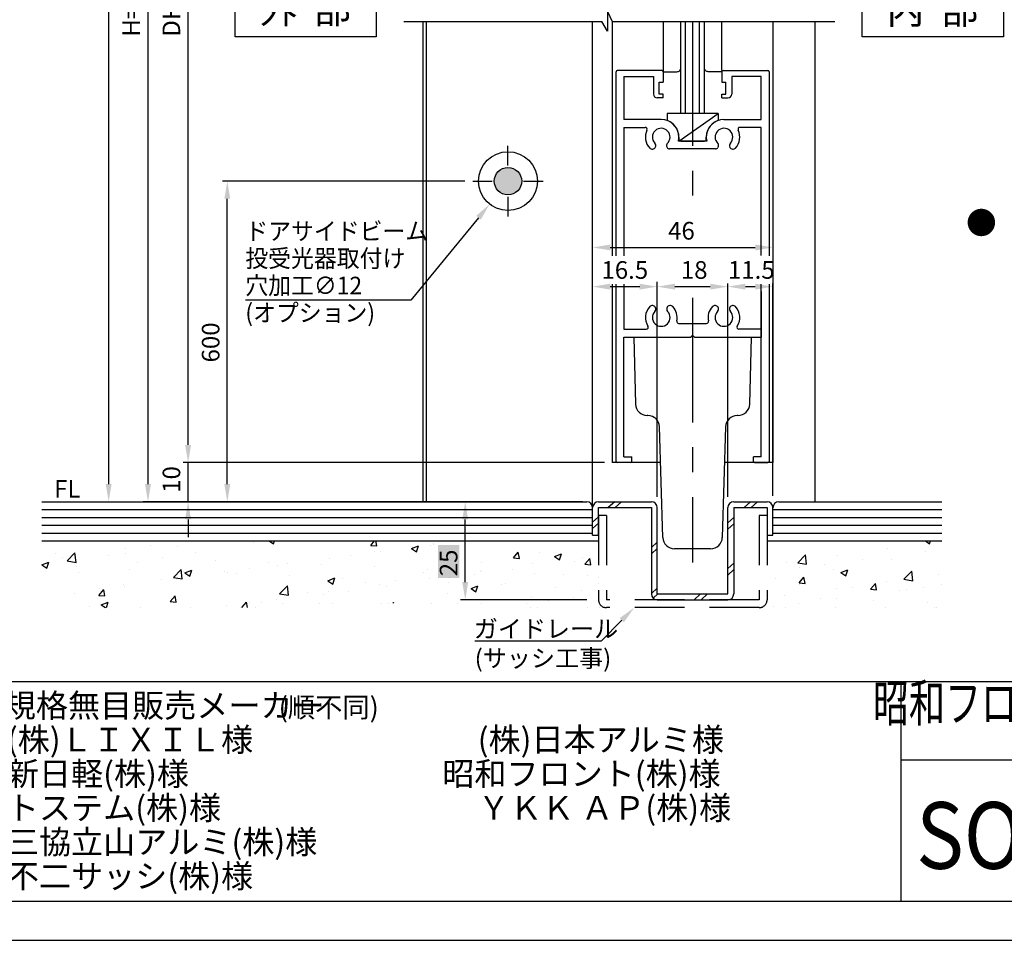
# Model space of a CAD drawing. Extents: x 0 to 804, y -807 to -231.
# Drawn here: x 373 to 624, y -807 to -573 of the extents above; entities that cross this region are included whole.
import ezdxf
from ezdxf.enums import TextEntityAlignment as Align

# ---------------------------------------------------------------- set-up
doc = ezdxf.new("R2010")
doc.units = 0
doc.linetypes.add('CENTER', pattern=[50.8, 31.75, -6.35, 6.35, -6.35])
doc.linetypes.add('DASHED', pattern=[19.05, 12.7, -6.35])
doc.layers.get('DEFPOINTS').update_dxf_attribs({"linetype": 'CONTINUOUS'})
for name, color, linetype in [('HATCH', 7, 'CONTINUOUS'), ('JISSEN', 7, 'CONTINUOUS'), ('MOJI', 6, 'CONTINUOUS'), ('PT', 4, 'CONTINUOUS'), ('SAKUZU1', 7, 'CONTINUOUS'), ('SAKUZU2', 1, 'CONTINUOUS'), ('SAKUZU3', 12, 'CONTINUOUS'), ('SUNPOUSEN', 6, 'CONTINUOUS'), ('TYUSINSEN', 5, 'CENTER'), ('ガラス', 7, 'CONTINUOUS'), ('ハッチング', 7, 'CONTINUOUS'), ('他社枠', 7, 'CONTINUOUS'), ('図面枠', 7, 'CONTINUOUS'), ('説明文', 7, 'CONTINUOUS')]:
    doc.layers.add(name, color=color, linetype=linetype)
doc.styles.get("Standard").update_dxf_attribs({"font": 'txt.shx', "bigfont": 'KELF1-K.shx'})
doc.styles.add('ＭＳゴシック', font='msgothic.ttc')
doc.dimstyles.get("Standard").update_dxf_attribs({"dimtxt": 2.5, "dimasz": 2.5, "dimexe": 1.25, "dimexo": 0.625, "dimtad": 1, "dimcen": 2.5, "dimazin": 3, "dimtfac": 1, "dimtmove": 0, "dimatfit": 3})

# ---------------------------------------------------------------- blocks, each defined once
blk = doc.blocks.new('*D1153')
at = {"layer": 'DEFPOINTS', "color": 0}
for p in [(564.85, -640.73), (553.35, -690.35), (564.85, -697.1)]:
    blk.add_point(p, dxfattribs=at)
at = {"layer": 'SUNPOUSEN', "color": 7}
for p, q in [((553.35, -687.35), (553.35, -639.93)), ((564.85, -694.1), (564.85, -639.93)), ((557.85, -640.73), (560.35, -640.73))]:
    blk.add_line(p, q, dxfattribs=at)
for points in [[(557.85, -639.98), (557.85, -641.48), (553.35, -640.73)], [(560.35, -641.48), (560.35, -639.98), (564.85, -640.73)]]:
    blk.add_solid(points, dxfattribs=at)
at = {"layer": 'SUNPOUSEN', "color": 7, "linetype": 'CONTINUOUS'}
blk.add_text('11.5', height=4.5, dxfattribs=at).set_placement((553.37, -638.72))
blk = doc.blocks.new('*D1155')
at = {"layer": 'DEFPOINTS', "color": 0}
for p in [(415.64, -685.6), (523.85, -685.6), (475.65, -695.6)]:
    blk.add_point(p, dxfattribs=at)
at = {"layer": 'SUNPOUSEN', "color": 7}
for p, q in [((415.64, -681.1), (415.64, -676.6)), ((521.35, -685.6), (414.39, -685.6)), ((415.64, -695.6), (415.64, -685.6)), ((473.15, -695.6), (414.39, -695.6)), ((415.64, -700.1), (415.64, -704.6))]:
    blk.add_line(p, q, dxfattribs=at)
for points in [[(414.89, -681.1), (416.39, -681.1), (415.64, -685.6)], [(416.39, -700.1), (414.89, -700.1), (415.64, -695.6)]]:
    blk.add_solid(points, dxfattribs=at)
at = {"layer": 'SUNPOUSEN', "color": 7, "linetype": 'CONTINUOUS'}
blk.add_text('10', height=4.5, rotation=90, dxfattribs=at).set_placement((413.64, -693.32))
blk = doc.blocks.new('*X1356')
at = {"layer": 'SUNPOUSEN', "color": 18}
blk.add_solid([(479.39, -715.05), (479.39, -706.65), (484.8, -715.05), (484.8, -706.65)], dxfattribs=at)
at = {"layer": 'SUNPOUSEN', "color": 7, "linetype": 'CONTINUOUS'}
blk.add_text('25', height=4.5, rotation=90, dxfattribs=at).set_placement((484.35, -714.6))
blk = doc.blocks.new('*D1156')
at = {"layer": 'DEFPOINTS', "color": 0}
for p in [(486.35, -695.6), (516.85, -695.6), (520.35, -720.6)]:
    blk.add_point(p, dxfattribs=at)
at = {"layer": 'SUNPOUSEN', "color": 7}
for p, q in [((513.85, -695.6), (485.1, -695.6)), ((486.35, -716.1), (486.35, -700.1)), ((517.35, -720.6), (485.1, -720.6))]:
    blk.add_line(p, q, dxfattribs=at)
for points in [[(487.1, -700.1), (485.6, -700.1), (486.35, -695.6)], [(485.6, -716.1), (487.1, -716.1), (486.35, -720.6)]]:
    blk.add_solid(points, dxfattribs=at)
blk.add_blockref('*X1356', (0, 0), dxfattribs=at)
blk = doc.blocks.new('*D1162')
at = {"layer": 'DEFPOINTS', "color": 0}
for p in [(475.65, -474.2), (405.4, -695.6), (518.85, -695.6)]:
    blk.add_point(p, dxfattribs=at)
at = {"layer": 'SUNPOUSEN', "color": 7}
for p, q in [((473.15, -474.2), (404.15, -474.2)), ((405.4, -478.7), (405.4, -691.1)), ((516.35, -695.6), (404.15, -695.6))]:
    blk.add_line(p, q, dxfattribs=at)
for points in [[(406.15, -478.7), (404.65, -478.7), (405.4, -474.2)], [(404.65, -691.1), (406.15, -691.1), (405.4, -695.6)]]:
    blk.add_solid(points, dxfattribs=at)
at = {"layer": 'SUNPOUSEN', "color": 7, "linetype": 'CONTINUOUS'}
blk.add_text('H=DH', height=4.5, rotation=90, dxfattribs=at).set_placement((403.4, -576.98))
blk = doc.blocks.new('*D1163')
at = {"layer": 'DEFPOINTS', "color": 0}
for p in [(535.35, -640.73), (535.35, -690.35), (518.85, -696.35)]:
    blk.add_point(p, dxfattribs=at)
at = {"layer": 'SUNPOUSEN', "color": 7}
for p, q in [((518.85, -693.85), (518.85, -639.48)), ((535.35, -687.85), (535.35, -639.48)), ((523.35, -640.73), (530.85, -640.73))]:
    blk.add_line(p, q, dxfattribs=at)
for points in [[(523.35, -639.98), (523.35, -641.48), (518.85, -640.73)], [(530.85, -641.48), (530.85, -639.98), (535.35, -640.73)]]:
    blk.add_solid(points, dxfattribs=at)
at = {"layer": 'SUNPOUSEN', "color": 7, "linetype": 'CONTINUOUS'}
blk.add_text('16.5', height=4.5, dxfattribs=at).set_placement((521.09, -638.73))
blk = doc.blocks.new('*D1166')
at = {"layer": 'DEFPOINTS', "color": 0}
for p in [(425.64, -613.82), (488.25, -613.82), (518.85, -695.6)]:
    blk.add_point(p, dxfattribs=at)
at = {"layer": 'SUNPOUSEN', "color": 7}
for p, q in [((486.25, -613.82), (424.39, -613.82)), ((425.64, -691.1), (425.64, -618.32))]:
    blk.add_line(p, q, dxfattribs=at)
for points in [[(426.39, -618.32), (424.89, -618.32), (425.64, -613.82)], [(424.89, -691.1), (426.39, -691.1), (425.64, -695.6)]]:
    blk.add_solid(points, dxfattribs=at)
at = {"layer": 'SUNPOUSEN', "color": 7, "linetype": 'CONTINUOUS'}
blk.add_text('600', height=4.5, rotation=90, dxfattribs=at).set_placement((423.64, -660.07))
blk = doc.blocks.new('*D1168')
at = {"layer": 'DEFPOINTS', "color": 0}
for p in [(415.64, -464.2), (523.85, -464.2), (523.85, -685.6)]:
    blk.add_point(p, dxfattribs=at)
at = {"layer": 'SUNPOUSEN', "color": 7}
for p, q in [((521.85, -464.2), (414.39, -464.2)), ((415.64, -681.1), (415.64, -468.7)), ((521.85, -685.6), (414.39, -685.6))]:
    blk.add_line(p, q, dxfattribs=at)
for points in [[(416.39, -468.7), (414.89, -468.7), (415.64, -464.2)], [(414.89, -681.1), (416.39, -681.1), (415.64, -685.6)]]:
    blk.add_solid(points, dxfattribs=at)
at = {"layer": 'SUNPOUSEN', "color": 7, "linetype": 'CONTINUOUS'}
blk.add_text('DH=H', height=4.5, rotation=90, dxfattribs=at).set_placement((413.62, -576.98))
blk = doc.blocks.new('*D1198')
at = {"layer": 'DEFPOINTS', "color": 0}
for p in [(553.35, -640.73), (535.35, -696.35), (553.35, -696.35)]:
    blk.add_point(p, dxfattribs=at)
at = {"layer": 'SUNPOUSEN', "color": 7}
for p, q in [((535.35, -694.35), (535.35, -639.93)), ((553.35, -694.35), (553.35, -639.93)), ((539.85, -640.73), (548.85, -640.73))]:
    blk.add_line(p, q, dxfattribs=at)
for points in [[(539.85, -639.98), (539.85, -641.48), (535.35, -640.73)], [(548.85, -641.48), (548.85, -639.98), (553.35, -640.73)]]:
    blk.add_solid(points, dxfattribs=at)
at = {"layer": 'SUNPOUSEN', "color": 7, "linetype": 'CONTINUOUS'}
blk.add_text('18', height=4.5, dxfattribs=at).set_placement((541.35, -638.73))
blk = doc.blocks.new('*X1312')
at = {"layer": 'SUNPOUSEN', "color": 7}
for p, q in [((489.74, -623.14), (472.5, -644.22)), ((472.5, -644.22), (430.27, -644.22))]:
    blk.add_line(p, q, dxfattribs=at)
blk.add_solid([(489.16, -622.67), (492.59, -619.66), (490.32, -623.62)], dxfattribs=at)
blk = doc.blocks.new('*X1315')
at = {"layer": 'SUNPOUSEN', "color": 7, "linetype": 'CONTINUOUS', "width": 0.95}
for s, p in [(' ドアサイドビーム', (428.93, -628.83)), (' 投受光器取付け', (428.93, -635.77)), (' 穴加工∅12', (428.93, -642.7)), (' (オプション)', (428.93, -649.64))]:
    blk.add_text(s, height=4.5, dxfattribs=at).set_placement(p)
blk = doc.blocks.new('*X1318')
at = {"layer": 'ハッチング', "color": 7, "linetype": 'CONTINUOUS'}
for p, q in [((393.17, -705.6), (393.17, -705.6)), ((393.17, -705.6), (393.17, -705.6)), ((403.88, -705.6), (403.88, -705.6)), ((414.97, -705.6), (414.97, -705.6)), ((414.97, -705.6), (414.97, -705.6)), ((436.01, -705.6), (436.01, -705.6)), ((436.01, -705.6), (436.01, -705.6)), ((436.31, -705.6), (437.42, -706.35)), ((437.42, -706.35), (437.67, -705.6)), ((446.72, -705.6), (446.72, -705.6)), ((462.23, -706.74), (463.18, -705.6)), ((463.75, -706.88), (463.51, -705.6)), ((468.14, -705.6), (468.14, -705.6)), ((468.14, -705.6), (468.14, -705.6)), ((489.56, -705.6), (489.56, -705.6)), ((510.98, -705.6), (510.98, -705.6)), ((510.98, -705.6), (510.98, -705.6)), ((564.54, -705.6), (564.54, -705.6)), ((585.96, -705.6), (585.96, -705.6)), ((585.96, -705.6), (585.96, -705.6)), ((596.67, -705.6), (596.67, -705.6)), ((603.74, -705.6), (604.77, -706.3)), ((604.77, -706.3), (605.01, -705.6)), ((607.28, -705.68), (607.28, -705.68)), ((607.91, -705.83), (607.91, -705.83)), ((399.61, -707.63), (399.61, -707.63)), ((405.97, -706.79), (405.97, -706.79)), ((412.89, -706.91), (412.89, -706.91)), ((432.23, -706.01), (432.23, -706.01)), ((462.23, -706.74), (463.75, -706.88)), ((463.32, -708.38), (463.32, -708.38)), ((464.69, -708.25), (464.69, -708.25)), ((472.66, -707.54), (474.44, -706.85)), ((472.66, -707.54), (473.92, -708.39)), ((472.94, -707.11), (472.94, -707.11)), ((473.92, -708.39), (474.44, -706.85)), ((477.52, -706.63), (477.52, -706.63)), ((478.16, -706.13), (478.16, -706.13)), ((478.16, -706.42), (478.16, -706.42)), ((520.06, -705.91), (520.06, -705.91)), ((520.35, -706.18), (520.35, -706.18)), ((520.35, -706.18), (520.35, -706.18)), ((520.35, -706.63), (520.35, -706.63)), ((594.09, -707.58), (594.09, -707.58)), ((603.7, -708.17), (603.7, -708.17)), ((381.87, -708.78), (381.87, -708.78)), ((383.57, -709.74), (383.57, -709.74)), ((384.78, -710.7), (386.76, -708.63)), ((384.78, -710.7), (387.04, -711.05)), ((387.04, -711.05), (386.76, -708.63)), ((386.87, -710.44), (386.87, -710.44)), ((395.43, -709.35), (395.43, -709.35)), ((399.7, -708.81), (399.7, -708.81)), ((408.99, -709.93), (408.99, -709.93)), ((417.42, -708.55), (417.42, -708.55)), ((422.55, -710.5), (422.55, -710.5)), ((451.65, -710.04), (451.65, -710.04)), ((456.96, -709.21), (456.96, -709.21)), ((498.66, -709.93), (500.18, -710.06)), ((498.67, -709.93), (499.89, -708.47)), ((500.18, -710.07), (499.89, -708.47)), ((505.25, -708.45), (505.25, -708.45)), ((509.16, -709.57), (510.94, -708.89)), ((509.16, -709.57), (510.42, -710.42)), ((510.42, -710.42), (510.94, -708.89)), ((514.32, -710.8), (514.32, -710.8)), ((516.27, -709.76), (516.27, -709.76)), ((516.88, -711.52), (518.11, -710.07)), ((518.4, -711.66), (518.11, -710.07)), ((571.17, -711.18), (573.15, -709.12)), ((573.43, -711.53), (573.15, -709.12)), ((581.26, -709.21), (581.26, -709.21)), ((587.66, -710.28), (587.66, -710.28)), ((595.1, -710.21), (595.1, -710.21)), ((378.31, -711.66), (380.09, -710.98)), ((378.31, -711.66), (379.57, -712.51)), ((379.57, -712.51), (380.09, -710.98)), ((387.22, -712.19), (387.22, -712.19)), ((400.78, -712.76), (400.78, -712.76)), ((402.61, -711.1), (402.61, -711.1)), ((411.89, -714.9), (413.87, -712.84)), ((414.15, -715.25), (413.87, -712.84)), ((414.34, -713.34), (414.34, -713.34)), ((414.81, -713.69), (416.59, -713.01)), ((416.08, -714.55), (416.59, -713.01)), ((424.94, -713.43), (424.94, -713.43)), ((431.3, -712.59), (431.3, -712.59)), ((436.11, -711.07), (436.11, -711.07)), ((438.45, -711.95), (438.45, -711.95)), ((440.92, -711.33), (440.92, -711.33)), ((449.66, -711.64), (449.66, -711.64)), ((463.22, -712.22), (463.22, -712.22)), ((476.78, -712.79), (476.78, -712.79)), ((481.56, -711.74), (481.56, -711.74)), ((490.34, -713.36), (490.34, -713.36)), ((490.4, -713.18), (490.4, -713.18)), ((490.44, -711), (490.44, -711)), ((498.28, -712.91), (498.28, -712.91)), ((503.44, -711.39), (503.44, -711.39)), ((516.88, -711.52), (518.4, -711.66)), ((568.22, -711), (568.22, -711)), ((571.17, -711.18), (573.43, -711.53)), ((571.68, -712.39), (571.68, -712.39)), ((578.04, -711.55), (578.04, -711.55)), ((580.29, -712.75), (580.29, -712.75)), ((582.17, -713.64), (583.95, -712.96)), ((583.43, -714.49), (583.95, -712.95)), ((598.28, -715.38), (600.26, -713.32)), ((600.54, -715.73), (600.26, -713.32)), ((387.79, -713.64), (387.79, -713.64)), ((408.9, -715.54), (408.9, -715.54)), ((411.89, -714.9), (414.15, -715.25)), ((412.58, -715.36), (412.58, -715.36)), ((414.81, -713.69), (416.08, -714.55)), ((425.62, -713.57), (425.62, -713.57)), ((427.9, -713.91), (427.9, -713.91)), ((441.46, -714.48), (441.46, -714.48)), ((451.32, -715.73), (453.1, -715.04)), ((451.32, -715.73), (452.58, -716.58)), ((452.58, -716.58), (453.1, -715.04)), ((455.02, -715.06), (455.02, -715.06)), ((468.58, -715.63), (468.58, -715.63)), ((475.62, -713.54), (475.62, -713.54)), ((477.21, -715.08), (477.21, -715.08)), ((482.3, -715.02), (482.3, -715.02)), ((488.66, -714.18), (488.66, -714.18)), ((503.9, -713.94), (503.9, -713.94)), ((511.33, -714.03), (511.33, -714.03)), ((517.46, -714.51), (517.46, -714.51)), ((520.35, -714.85), (520.35, -714.85)), ((565.47, -715.29), (565.47, -715.29)), ((571.54, -716.31), (572.76, -714.85)), ((573.06, -716.44), (572.76, -714.85)), ((582.17, -713.64), (583.43, -714.49)), ((598.28, -715.38), (600.54, -715.74)), ((606.97, -714.13), (606.97, -714.13)), ((392.88, -719.47), (394.1, -718.01)), ((392.92, -717.64), (392.92, -717.64)), ((394.4, -719.61), (394.1, -718.02)), ((399.28, -716.81), (399.28, -716.81)), ((399.39, -717.27), (399.39, -717.27)), ((439, -719.1), (440.98, -717.04)), ((441.26, -719.46), (440.98, -717.04)), ((456.64, -718.39), (456.64, -718.39)), ((460.81, -716.08), (460.81, -716.08)), ((464.38, -716.71), (464.38, -716.71)), ((466.26, -717.13), (466.26, -717.13)), ((482.14, -716.2), (482.14, -716.2)), ((487.82, -717.76), (489.6, -717.08)), ((487.82, -717.76), (489.08, -718.61)), ((489.08, -718.61), (489.6, -717.08)), ((495.7, -716.77), (495.7, -716.77)), ((496.52, -716.57), (496.52, -716.57)), ((509.26, -717.35), (509.26, -717.35)), ((515.96, -718.22), (515.96, -718.22)), ((520.35, -716.35), (520.35, -716.35)), ((520.35, -716.35), (520.35, -716.35)), ((571.54, -716.31), (573.06, -716.44)), ((571.7, -716.8), (571.7, -716.8)), ((580.95, -717.66), (580.95, -717.66)), ((585.26, -717.37), (585.26, -717.37)), ((589.76, -717.9), (590.98, -716.44)), ((589.76, -717.9), (591.27, -718.03)), ((591.27, -718.04), (590.98, -716.44)), ((593.78, -716.04), (593.78, -716.04)), ((597.02, -718.19), (597.02, -718.19)), ((598.81, -717.95), (598.81, -717.95)), ((603.38, -717.35), (603.38, -717.35)), ((607.91, -716.76), (607.91, -716.76)), ((607.91, -716.76), (607.91, -716.76)), ((386.56, -718.89), (386.56, -718.89)), ((392.88, -719.47), (394.4, -719.61)), ((411.1, -721.07), (412.32, -719.61)), ((412.61, -721.2), (412.32, -719.61)), ((438.15, -720.4), (438.15, -720.4)), ((439, -719.11), (441.26, -719.46)), ((446, -718.62), (446, -718.62)), ((450.28, -719.23), (450.28, -719.23)), ((451.34, -718.5), (451.34, -718.5)), ((481.71, -719.12), (481.71, -719.12)), ((503.13, -719.85), (503.13, -719.85)), ((507.64, -720.82), (507.64, -720.82)), ((514, -719.98), (514, -719.98)), ((520.35, -719.14), (520.35, -719.14)), ((520.35, -719.14), (520.35, -719.14)), ((563.49, -719.64), (563.49, -719.64)), ((567.91, -719.45), (567.91, -719.45)), ((577.05, -720.21), (577.05, -720.21)), ((580.98, -720.3), (580.98, -720.3)), ((590.61, -720.79), (590.61, -720.79)), ((390.38, -722.26), (390.38, -722.26)), ((393.47, -721.89), (395.25, -721.2)), ((393.47, -721.89), (394.53, -722.6)), ((394.78, -722.6), (395.25, -721.2)), ((403.56, -722.6), (403.56, -722.6)), ((411.1, -721.07), (412.61, -721.2)), ((416.22, -722.6), (416.22, -722.6)), ((425.32, -722.03), (425.32, -722.03)), ((428.88, -722.6), (428.88, -722.6)), ((429.37, -722.6), (430.54, -721.2)), ((430.8, -722.6), (430.54, -721.2)), ((431.18, -721.17), (431.18, -721.17)), ((432.75, -722.6), (432.75, -722.6)), ((432.75, -722.6), (432.75, -722.6)), ((434.24, -721.34), (434.24, -721.34)), ((439.77, -721.47), (439.77, -721.47)), ((449.1, -721.47), (449.1, -721.47)), ((449.1, -721.47), (449.1, -721.47)), ((452.43, -721.47), (452.43, -721.47)), ((465.09, -721.47), (465.09, -721.47)), ((466.69, -721.47), (466.69, -721.47)), ((466.69, -721.47), (466.69, -721.47)), ((467.87, -721.47), (468.08, -721.25)), ((468.11, -721.47), (468.08, -721.25)), ((477.75, -721.47), (477.75, -721.47)), ((484.28, -721.47), (484.28, -721.47)), ((490.41, -721.47), (490.41, -721.47)), ((501.87, -721.47), (501.87, -721.47)), ((503.1, -722.6), (503.1, -722.6)), ((504.84, -722.6), (504.84, -722.6)), ((517.5, -722.6), (517.5, -722.6)), ((520.69, -722.6), (520.69, -722.6)), ((521.33, -722.32), (521.33, -722.32)), ((561.79, -722.48), (561.97, -722.6)), ((562.12, -722.6), (562.19, -722.38)), ((565, -722.41), (565, -722.41)), ((568.14, -722.6), (568.14, -722.6)), ((571.36, -721.57), (571.36, -721.57)), ((580.8, -722.6), (580.8, -722.6)), ((593.46, -722.6), (593.46, -722.6)), ((604.17, -721.36), (604.17, -721.36)), ((606.12, -722.6), (606.12, -722.6)), ((606.66, -722.59), (606.66, -722.59))]:
    blk.add_line(p, q, dxfattribs=at)
blk = doc.blocks.new('*X1321')
at = {"layer": '説明文', "linetype": 'CONTINUOUS'}
for s, height, p in [('● 規格無目販売メーカー', 6, (358.6, -750.57)), ('(順不同)', 5.1, (438.73, -750.57)), ('\u3000 (株)ＬＩＸＩＬ様\u3000\u3000\u3000\u3000\u3000\u3000\u3000(株)日本アルミ様', 6, (359.38, -759.27)), ('\u3000 新日軽(株)様\u3000\u3000\u3000\u3000\u3000\u3000\u3000    昭和フロント(株)様', 6, (359.38, -767.97)), ('\u3000 トステム(株)様\u3000\u3000\u3000\u3000\u3000\u3000\u3000\u3000ＹＫＫ ＡＰ(株)様', 6, (359.38, -776.67)), ('\u3000 三協立山アルミ(株)様', 6, (359.38, -785.37)), ('\u3000 不二サッシ(株)様\u3000\u3000\u3000\u3000\u3000\u3000\u3000\u3000', 6, (359.38, -794.07))]:
    blk.add_text(s, height=height, dxfattribs=at).set_placement(p)
blk = doc.blocks.new('*D1226')
at = {"layer": 'DEFPOINTS', "color": 0}
for p in [(471, -286.24), (395.37, -695.6), (458.57, -695.6)]:
    blk.add_point(p, dxfattribs=at)
at = {"layer": 'SUNPOUSEN', "color": 7}
blk.add_line((395.37, -290.74), (395.37, -691.1), dxfattribs=at)
for points in [[(396.12, -290.74), (394.62, -290.74), (395.37, -286.24)], [(394.62, -691.1), (396.12, -691.1), (395.37, -695.6)]]:
    blk.add_solid(points, dxfattribs=at)
blk = doc.blocks.new('*U1323')
at = {"layer": 'JISSEN', "color": 7, "linetype": 'CONTINUOUS'}
for points in [[(497.25, -617.32), (495.5, -610.79), (497.25, -610.32)], [(497.25, -617.32), (497.25, -610.32), (499, -616.85)], [(499, -616.85), (497.25, -610.32), (499, -610.79)], [(494.22, -615.57), (493.75, -613.82), (494.22, -612.07)], [(495.5, -616.85), (494.22, -612.07), (495.5, -610.79)], [(494.22, -615.57), (494.22, -612.07), (495.5, -616.85)], [(495.5, -616.85), (495.5, -610.79), (497.25, -617.32)], [(499, -616.85), (499, -610.79), (500.28, -615.57)], [(500.28, -615.57), (499, -610.79), (500.28, -612.07)], [(500.28, -615.57), (500.28, -612.07), (500.75, -613.82)]]:
    blk.add_solid(points, dxfattribs=at)
blk = doc.blocks.new('*X1369')
at = {"layer": 'SUNPOUSEN', "color": 7, "linetype": 'CONTINUOUS'}
for s, p in [('ガイドレール', (488.53, -730.26)), ('(サッシ工事)', (488.76, -737.76))]:
    blk.add_text(s, height=4.5, dxfattribs=at).set_placement(p)
blk = doc.blocks.new('*X1324')
at = {"layer": 'SUNPOUSEN', "color": 7, "linetype": 'BYBLOCK'}
for p, q in [((526.3, -725.8), (521.01, -731.16)), ((521.01, -731.16), (488.76, -731.16))]:
    blk.add_line(p, q, dxfattribs=at)
at = {"layer": 'SUNPOUSEN', "color": 7}
blk.add_solid([(525.76, -725.28), (529.46, -722.6), (526.83, -726.33)], dxfattribs=at)
blk.add_blockref('*X1369', (0, 0), dxfattribs=at)
blk = doc.blocks.new('*D1253')
at = {"layer": 'DEFPOINTS', "color": 0}
for p in [(564.85, -630.73), (564.85, -690.65), (518.85, -696.59)]:
    blk.add_point(p, dxfattribs=at)
at = {"layer": 'SUNPOUSEN', "color": 7}
for p, q in [((518.85, -694.09), (518.85, -629.48)), ((523.35, -630.73), (560.35, -630.73))]:
    blk.add_line(p, q, dxfattribs=at)
for points in [[(523.35, -629.98), (523.35, -631.48), (518.85, -630.73)], [(560.35, -631.48), (560.35, -629.98), (564.85, -630.73)]]:
    blk.add_solid(points, dxfattribs=at)
at = {"layer": 'SUNPOUSEN', "color": 7, "linetype": 'CONTINUOUS'}
blk.add_text('46', height=4.5, dxfattribs=at).set_placement((538.1, -628.73))

msp = doc.modelspace()

# ---------------------------------------------------------------- linework, layer by layer
at = {"layer": 'JISSEN', "color": 7}
for p, q in [((497.251, -609.817), (497.251, -604.817)), ((488.251, -613.817), (493.251, -613.817)), ((501.251, -613.817), (506.251, -613.817)), ((497.251, -617.817), (497.251, -622.817))]:
    msp.add_line(p, q, dxfattribs=at)
at = {"layer": 'PT'}
msp.add_line((0, -807.447), (804, -807.447), dxfattribs=at)
at = {"layer": 'SAKUZU1', "color": 7}
for p, q in [((522.609, -570.579), (523.851, -573.066)), ((522.609, -570.579), (522.609, -575.566)), ((470.651, -573.066), (521.209, -573.066)), ((522.609, -575.566), (521.209, -573.066)), ((523.851, -573.066), (580.651, -573.066)), ((523.851, -573.066), (523.851, -632.841)), ((378.278, -695.604), (517.351, -695.604)), ((566.351, -695.604), (607.911, -695.604)), ((378.278, -697.604), (518.851, -697.604)), ((564.851, -697.604), (607.911, -697.604)), ((378.278, -699.604), (518.851, -699.604)), ((564.851, -699.604), (607.911, -699.604)), ((378.278, -701.604), (518.851, -701.604)), ((564.851, -701.604), (607.911, -701.604)), ((378.278, -703.604), (518.851, -703.604)), ((378.278, -705.604), (520.351, -705.604)), ((563.351, -705.604), (607.911, -705.604)), ((564.851, -703.604), (607.911, -703.604))]:
    msp.add_line(p, q, dxfattribs=at)
for radius in [7.5, 3.5]:
    msp.add_circle((497.251, -613.817), radius, dxfattribs=at)
for centre, start, end in [((517.351, -697.104), 0, 90), ((566.351, -697.104), 90, 180)]:
    msp.add_arc(centre, 1.5, start, end, dxfattribs=at)
at = {"layer": 'SAKUZU2', "color": 7}
for p, q in [((524.476, -695.601), (522.854, -697.101)), ((526.246, -695.601), (524.623, -697.101)), ((559.143, -695.601), (557.521, -697.101)), ((560.913, -695.601), (559.29, -697.101)), ((520.351, -699.415), (518.851, -700.801)), ((554.851, -699.569), (553.351, -700.955)), ((520.351, -701.05), (518.851, -702.437)), ((554.851, -701.205), (553.351, -702.591)), ((535.351, -705.893), (533.851, -707.279)), ((535.351, -707.528), (533.851, -708.915)), ((554.851, -711.271), (553.351, -712.658)), ((554.851, -712.907), (553.351, -714.293)), ((535.351, -717.595), (533.851, -718.981)), ((535.491, -719.101), (534.316, -720.187)), ((546.381, -719.101), (544.758, -720.601)), ((548.15, -719.101), (546.528, -720.601))]:
    msp.add_line(p, q, dxfattribs=at)
at = {"layer": 'SAKUZU3', "color": 7}
for p, q in [((427.648, -577.028), (427.648, -563.528)), ((463.648, -563.528), (463.648, -577.028)), ((587.651, -577.028), (587.651, -563.528)), ((623.651, -563.528), (623.651, -577.028)), ((463.648, -577.028), (427.648, -577.028)), ((623.651, -577.028), (587.651, -577.028))]:
    msp.add_line(p, q, dxfattribs=at)
at = {"layer": 'SUNPOUSEN', "color": 7, "const_width": 3.5}
msp.add_lwpolyline([(616.282, -624.365, 1), (619.782, -624.365, 1)], format="xyb", close=True, dxfattribs=at)
at = {"layer": 'TYUSINSEN', "color": 7}
for p, q in [((544.351, -573.066), (544.351, -621.62)), ((544.351, -643.601), (544.351, -711.122))]:
    msp.add_line(p, q, dxfattribs=at)
at = {"layer": 'ガラス', "color": 7}
for p, q in [((541.351, -596.601), (541.351, -573.066)), ((542.551, -596.601), (542.551, -573.066)), ((546.151, -596.601), (546.151, -573.066)), ((547.351, -596.601), (547.351, -573.066))]:
    msp.add_line(p, q, dxfattribs=at)
at = {"layer": '他社枠', "color": 7}
for p, q in [((475.651, -695.601), (475.651, -573.066)), ((476.351, -573.066), (476.351, -695.604)), ((518.851, -704.101), (518.851, -573.066)), ((564.851, -573.066), (564.851, -685.601)), ((575.651, -695.601), (575.651, -573.066)), ((524.851, -632.841), (524.851, -585.901)), ((536.551, -585.601), (525.151, -585.601)), ((526.851, -587.101), (534.351, -587.101)), ((526.851, -587.101), (526.851, -598.101)), ((534.351, -587.101), (534.351, -591.601)), ((536.851, -585.901), (536.851, -588.601)), ((551.851, -585.901), (551.851, -588.601)), ((552.151, -585.601), (563.551, -585.601)), ((561.851, -587.101), (554.351, -587.101)), ((554.351, -587.101), (554.351, -591.601)), ((561.851, -598.101), (561.851, -587.101)), ((563.851, -585.901), (563.851, -632.841)), ((535.851, -588.601), (536.851, -588.601)), ((535.851, -591.601), (535.851, -588.601)), ((551.851, -588.601), (552.851, -588.601)), ((552.851, -591.601), (552.851, -588.601)), ((536.851, -592.601), (535.351, -592.601)), ((536.851, -591.601), (535.851, -591.601)), ((536.851, -592.601), (536.851, -591.601)), ((551.851, -592.601), (551.851, -591.601)), ((551.851, -591.601), (552.851, -591.601)), ((551.851, -592.601), (553.351, -592.601)), ((550.851, -596.601), (537.851, -596.601)), ((537.851, -596.601), (537.851, -598.358)), ((540.851, -603.601), (550.851, -596.601)), ((550.851, -596.601), (550.851, -598.358)), ((536.351, -598.101), (526.851, -598.101)), ((526.851, -600.101), (526.851, -632.841)), ((526.851, -600.101), (532.264, -600.101)), ((552.351, -598.101), (561.851, -598.101)), ((561.851, -600.101), (556.438, -600.101)), ((561.851, -632.753), (561.851, -600.101)), ((540.851, -602.601), (540.851, -603.101)), ((547.851, -603.101), (547.851, -602.601)), ((537.784, -605.083), (537.881, -605.251)), ((547.963, -603.601), (540.738, -603.601)), ((541.351, -603.601), (547.351, -603.601)), ((550.918, -605.083), (550.821, -605.251)), ((550.214, -605.601), (538.487, -605.601)), ((523.851, -640.084), (523.851, -685.601)), ((524.851, -685.301), (524.851, -640.084)), ((526.851, -640.084), (526.851, -651.601)), ((561.851, -684.101), (561.851, -640.084)), ((563.851, -640.084), (563.851, -685.301)), ((561.851, -641.988), (561.851, -653.601)), ((540.789, -650.101), (547.912, -650.101)), ((526.851, -651.601), (532.549, -651.601)), ((561.851, -651.601), (556.152, -651.601)), ((526.851, -653.601), (543.892, -653.601)), ((526.851, -684.101), (526.851, -653.601)), ((529.351, -653.601), (529.778, -670.676)), ((544.809, -653.601), (561.851, -653.601)), ((558.924, -670.676), (559.351, -653.601)), ((532.938, -673.601), (532.777, -673.601)), ((555.925, -673.601), (555.764, -673.601)), ((536.765, -704.689), (535.936, -676.513)), ((552.765, -676.513), (551.936, -704.689)), ((536.204, -685.601), (523.851, -685.601)), ((528.551, -685.601), (525.151, -685.601)), ((526.851, -684.101), (528.851, -684.101)), ((528.851, -685.301), (528.851, -684.101)), ((564.851, -685.601), (552.498, -685.601)), ((559.851, -685.301), (559.851, -684.101)), ((561.851, -684.101), (559.851, -684.101)), ((560.151, -685.601), (563.551, -685.601)), ((520.351, -695.601), (533.851, -695.601)), ((554.851, -695.601), (563.351, -695.601)), ((518.851, -704.101), (518.851, -696.351)), ((520.351, -704.101), (520.351, -697.101)), ((520.351, -697.101), (533.851, -697.101)), ((533.851, -697.101), (533.851, -719.101)), ((535.351, -719.101), (535.351, -697.101)), ((553.351, -719.101), (553.351, -697.101)), ((554.851, -697.101), (554.851, -719.101)), ((554.851, -697.101), (563.351, -697.101)), ((563.351, -697.101), (563.351, -704.101)), ((564.851, -704.101), (564.851, -697.104)), ((518.851, -704.101), (520.351, -704.101)), ((563.351, -704.101), (564.851, -704.101)), ((548.938, -707.601), (539.764, -707.601)), ((535.351, -719.101), (553.351, -719.101)), ((535.351, -720.601), (553.351, -720.601))]:
    msp.add_line(p, q, dxfattribs=at)
at = {"layer": '他社枠', "color": 7, "linetype": 'DASHED'}
for p, q in [((575.651, -695.604), (575.651, -695.601)), ((518.851, -704.101), (518.851, -697.104)), ((520.351, -699.101), (520.351, -720.601)), ((522.351, -699.101), (520.351, -699.101)), ((522.351, -699.101), (522.351, -720.601)), ((561.351, -699.101), (561.351, -720.601)), ((563.351, -699.101), (561.351, -699.101)), ((563.351, -699.101), (563.351, -720.601)), ((561.351, -720.601), (522.351, -720.601)), ((561.351, -722.601), (522.351, -722.601))]:
    msp.add_line(p, q, dxfattribs=at)
at = {"layer": '他社枠', "color": 7}
for points in [[(536.851, -573.066), (536.851, -585.901), (540.351, -585.901, 0.4142136), (541.351, -584.901)], [(551.851, -585.901), (548.351, -585.901, -0.4142136), (547.351, -584.901)]]:
    msp.add_lwpolyline(points, format="xyb", dxfattribs=at)
msp.add_lwpolyline([(551.851, -585.601), (551.851, -573.066)], dxfattribs=at)
for centre, radius, start, end in [((525.151, -585.901), 0.3, 90, 180), ((536.551, -585.901), 0.3, 0, 90), ((552.151, -585.901), 0.3, 90, 180), ((563.551, -585.901), 0.3, 0, 90), ((535.351, -591.601), 1, 180, 270), ((553.351, -591.601), 1, 270, 0), ((532.264, -600.601), 0.5, 333.92444, 90), ((536.351, -602.601), 2.25, 313.72641, 223.3988), ((536.351, -602.601), 4.5, 0, 90), ((536.351, -602.601), 4.5, 347.16041, 70.52878), ((552.351, -602.601), 4.5, 90, 180), ((552.351, -602.601), 4.5, 109.47122, 192.83959), ((552.351, -602.601), 2.25, 316.6012, 226.2486), ((556.438, -600.601), 0.5, 90, 206.07556), ((536.351, -602.601), 4.05, 153.92421, 223.39873), ((552.351, -602.601), 4.05, 316.60126, 26.07579), ((534.062, -604.765), 0.9, 223.39865, 330.00003), ((534.062, -604.765), 0.9, 330.00003, 43.39866), ((538.39, -604.733), 0.7, 133.72728, 209.99986), ((538.487, -604.901), 0.7, 209.99986, 270), ((541.351, -603.101), 0.5, 180, 270), ((547.351, -603.101), 0.5, 270, 0), ((550.214, -604.901), 0.7, 270, 330.00012), ((550.312, -604.733), 0.7, 329.99997, 46.27272), ((554.639, -604.765), 0.9, 136.60135, 209.99995), ((554.639, -604.765), 0.9, 209.99995, 316.60135), ((534.062, -646.436), 0.9, 29.99996, 136.60135), ((538.639, -646.436), 0.9, 43.39866, 150.00005), ((550.062, -646.436), 0.9, 29.99996, 136.60135), ((554.639, -646.436), 0.9, 43.39866, 150.00005), ((536.351, -648.601), 4.05, 136.60143, 213.32942), ((536.351, -648.601), 2.25, 136.60149, 43.39851), ((534.062, -646.436), 0.9, 316.60135, 29.99996), ((538.639, -646.436), 0.9, 150.00005, 223.39865), ((536.351, -648.601), 4.05, 347.30386, 43.39858), ((552.351, -648.601), 4.05, 136.60143, 192.69617), ((552.351, -648.601), 2.25, 136.60149, 43.39851), ((550.062, -646.436), 0.9, 316.60135, 29.99996), ((554.639, -646.436), 0.9, 150.00005, 223.39865), ((552.351, -648.601), 4.05, 326.67072, 43.39859), ((540.789, -649.601), 0.5, 167.30388, 270), ((547.912, -649.601), 0.5, 270, 12.69611), ((532.549, -651.101), 0.5, 270, 33.3295), ((556.152, -651.101), 0.5, 146.6705, 270), ((544.351, -653.801), 0.5, 23.57812, 156.42189), ((532.777, -670.601), 3, 181.4321, 270), ((555.925, -670.601), 3, 270, 358.5679), ((532.938, -676.601), 3, 1.68468, 90), ((555.764, -676.601), 3, 90, 178.31532), ((525.151, -685.301), 0.3, 180, 270), ((528.551, -685.301), 0.3, 270, 0), ((560.151, -685.301), 0.3, 180, 270), ((563.551, -685.301), 0.3, 270, 0), ((520.351, -697.101), 1.5, 90, 180), ((533.851, -697.101), 1.5, 0, 90), ((554.851, -697.101), 1.5, 90, 180), ((563.351, -697.101), 1.5, 0, 90), ((539.764, -704.601), 3, 181.68468, 270), ((548.938, -704.601), 3, 270, 358.31532), ((535.351, -719.101), 1.5, 180, 270), ((553.351, -719.101), 1.5, 270, 0)]:
    msp.add_arc(centre, radius, start, end, dxfattribs=at)
at = {"layer": '他社枠', "color": 7, "linetype": 'DASHED'}
for centre, start, end in [((522.351, -720.601), 180, 270), ((561.351, -720.601), 270, 0)]:
    msp.add_arc(centre, 2, start, end, dxfattribs=at)
at = {"layer": '図面枠'}
for p, q in [((10, -741.447), (770, -741.447)), ((597.482, -741.447), (597.482, -797.447)), ((597.482, -761.447), (770, -761.447))]:
    msp.add_line(p, q, dxfattribs=at)
msp.add_lwpolyline([(10, -797.447), (770, -797.447), (770, -241.447), (10, -241.447)], close=True, dxfattribs=at)

# ---------------------------------------------------------------- block references
at = {"layer": 'JISSEN', "color": 7}
msp.add_blockref('*U1323', (0, 0), dxfattribs=at)
at = {"layer": 'SUNPOUSEN', "color": 7}
for name in ['*X1312', '*X1315', '*X1324']:
    msp.add_blockref(name, (0, 0), dxfattribs=at)
at = {"layer": 'ハッチング', "color": 7}
msp.add_blockref('*X1318', (0, 0), dxfattribs=at)
at = {"layer": '説明文'}
msp.add_blockref('*X1321', (0, 0), dxfattribs=at)

# ---------------------------------------------------------------- texts
at = {"layer": 'HATCH', "style": 'ＭＳゴシック', "width": 0.88}
msp.add_text('SOLIC CORPORATION', height=17, dxfattribs=at).set_placement((601.39, -789.206))
at = {"layer": 'MOJI', "color": 7, "width": 0.71}
msp.add_text('昭和フロント様（ＨＢ）基本納り図', height=9.5, dxfattribs=at).set_placement((663.974, -751.67), align=Align.CENTER)
at = {"layer": 'SAKUZU1', "color": 7}
for s, p in [('外  部', (433.817, -573.561)), ('内  部', (593.892, -573.712))]:
    msp.add_text(s, height=7, dxfattribs=at).set_placement(p)
at = {"layer": 'SUNPOUSEN', "color": 7, "linetype": 'CONTINUOUS'}
msp.add_text('FL', height=4.5, dxfattribs=at).set_placement((381.47, -694.562))

# ---------------------------------------------------------------- dimensions: what is measured, and where the dimension line sits
at = {"layer": 'SUNPOUSEN', "color": 7}
for base, p1, p2, text, picture, middle in [((395.374, -695.604), (470.996, -286.237), (458.573, -695.604), ' ', '*D1226', (392.623, -489.088)), ((425.642, -613.817), (518.851, -695.601), (488.251, -613.817), '600', '*D1166', (421.392, -654.709))]:
    dim = msp.add_linear_dim(base=base, p1=p1, p2=p2, angle=90, text=text, dimstyle='Standard', dxfattribs=at)
    dim.commit()
    dim.dimension.update_dxf_attribs({"geometry": picture, "text_midpoint": middle})
for base, p1, p2, text, picture, middle in [((415.642, -464.201), (523.851, -685.601), (523.851, -464.201), 'DH=H', '*D1168', (415.616, -568.726)), ((405.4, -695.601), (475.651, -474.201), (518.851, -695.601), 'H=DH', '*D1162', (405.4, -568.726)), ((486.3507, -695.6007), (520.3507, -720.5959), (516.8507, -695.6007), '\\A1;<>\\P', '*D1156', (486.3507, -710.8502))]:
    dim = msp.add_linear_dim(base=base, p1=p1, p2=p2, angle=90, text=text, dimstyle='Standard', dxfattribs=at)
    dim.commit()
    dim.dimension.update_dxf_attribs({"geometry": picture, "text_midpoint": middle, "dimtype": 160})
for base, p1, p2, picture, middle in [((564.851, -630.731), (518.851, -696.587), (564.851, -690.653), '*D1253', (541.851, -626.481)), ((535.351, -640.731), (518.851, -696.351), (535.351, -690.351), '*D1163', (527.101, -636.478)), ((553.351, -640.731), (535.351, -696.351), (553.351, -696.351), '*D1198', (544.351, -636.481))]:
    dim = msp.add_linear_dim(base=base, p1=p1, p2=p2, dimstyle='Standard', dxfattribs=at)
    dim.commit()
    dim.dimension.update_dxf_attribs({"geometry": picture, "text_midpoint": middle})
dim = msp.add_linear_dim(base=(564.851, -640.731), p1=(553.351, -690.351), p2=(564.851, -697.101), dimstyle='Standard', dxfattribs=at)
dim.commit()
dim.dimension.update_dxf_attribs({"geometry": '*D1153', "text_midpoint": (558.621, -636.47), "dimtype": 160})
dim = msp.add_linear_dim(base=(415.642, -685.601), p1=(475.651, -695.604), p2=(523.851, -685.601), angle=90, dimstyle='Standard', dxfattribs=at)
dim.commit()
dim.dimension.update_dxf_attribs({"geometry": '*D1155', "text_midpoint": (411.392, -690.602)})

doc.saveas('drawing.dxf')
